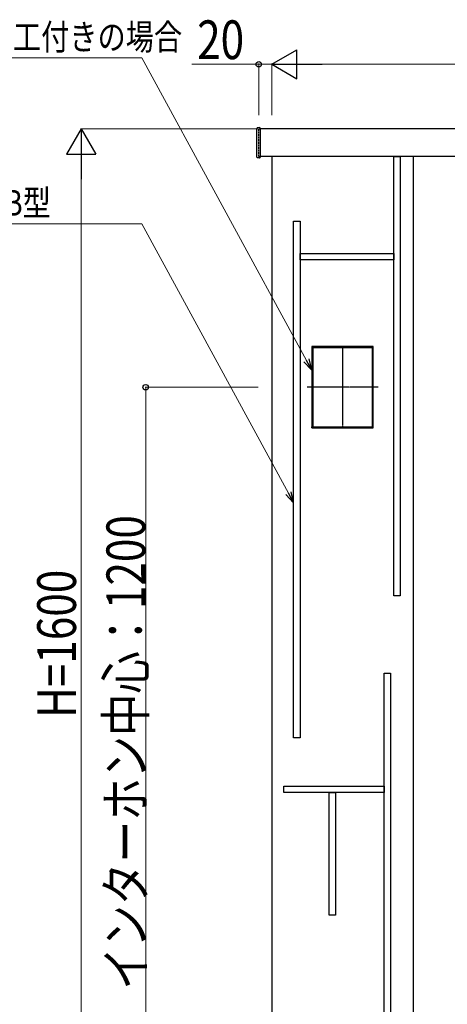
# Model space of a CAD drawing. Units: millimetres. Extents: x 0 to 8410, y 0 to 5940.
# Drawn here: x 904 to 1566, y 2890 to 4414 of the extents above; entities that cross this region are included whole.
import ezdxf

# ---------------------------------------------------------------- set-up
doc = ezdxf.new("R2010")
doc.units = ezdxf.units.MM
doc.linetypes.add('YCENTER_1', pattern=[13, 10, -1, 1, -1])
doc.linetypes.add('YHIDDEN_1', pattern=[4, 3, -1])
for name, color, linetype, lineweight in [('YKK_13', 4, 'Continuous', 30), ('YKK_A1', 4, 'Continuous', 30), ('YKK_D', 6, 'Continuous', 13)]:
    doc.layers.add(name, color=color, linetype=linetype, lineweight=lineweight)
doc.styles.add('text-b', font='extslim2.shx', dxfattribs={"width": 0.8, "bigfont": 'extfont2.shx'})

msp = doc.modelspace()

# ---------------------------------------------------------------- linework, layer by layer
at = {"layer": 'YKK_13'}
for p, q in [((1483, 3522), (1483, 4202)), ((1483, 4202), (1493, 4202)), ((1493, 4202), (1493, 3522)), ((1328, 3302), (1328, 4102)), ((1328, 4102), (1338, 4102)), ((1338, 4102), (1338, 3302)), ((1338, 4042), (1338, 4052)), ((1338, 4052), (1483, 4052)), ((1483, 4042), (1338, 4042)), ((1483, 4052), (1483, 4042)), ((1493, 3522), (1483, 3522)), ((1468, 2652.3), (1468, 3402.3)), ((1468, 3402.3), (1478, 3402.3)), ((1478, 3402.3), (1478, 2652.3)), ((1338, 3302), (1328, 3302)), ((1313, 3217.3), (1313, 3227.3)), ((1313, 3227.3), (1468, 3227.3)), ((1468, 3217.3), (1313, 3217.3)), ((1383, 3027.3), (1383, 3217.3)), ((1383, 3217.3), (1393, 3217.3)), ((1393, 3217.3), (1393, 3027.3)), ((1468, 3227.3), (1468, 3217.3)), ((1393, 3027.3), (1383, 3027.3))]:
    msp.add_line(p, q, dxfattribs=at)
at = {"layer": 'YKK_A1'}
for p, q in [((1271, 4201.2), (1271, 4245.8)), ((1275, 4247), (1272, 4246.8)), ((1276, 4246), (1276, 4201)), ((2055, 4245), (1276, 4245)), ((1275, 4200), (1272, 4200.2)), ((2055, 4202), (1276, 4202)), ((1294, 4202), (1294, 2645)), ((1513, 4202), (1513, 2645)), ((1451, 3908), (1356, 3908)), ((1356, 3908), (1356, 3782)), ((1356, 3906.5), (1357.5, 3906.5)), ((1356.3, 3908), (1356.3, 3906.5)), ((1356.3, 3907.7), (1450.8, 3907.7)), ((1356.3, 3906.5), (1356.3, 3783.5)), ((1356.3, 3906.5), (1450.8, 3906.5)), ((1357.5, 3906.5), (1357.5, 3783.5)), ((1451, 3906.5), (1449.5, 3906.5)), ((1449.5, 3906.5), (1449.5, 3783.5)), ((1450.7, 3906.5), (1450.7, 3783.5)), ((1450.8, 3906.5), (1450.8, 3908)), ((1451, 3782), (1451, 3908)), ((1357.5, 3783.5), (1356, 3783.5)), ((1356, 3782), (1451, 3782)), ((1356.3, 3782), (1356.3, 3783.5)), ((1356.3, 3783.5), (1450.8, 3783.5)), ((1356.3, 3782.3), (1450.8, 3782.3)), ((1449.5, 3783.5), (1451, 3783.5)), ((1450.8, 3783.5), (1450.8, 3782))]:
    msp.add_line(p, q, dxfattribs=at)
at = {"layer": 'YKK_A1', "linetype": 'YHIDDEN_1'}
for p, q in [((1274, 4245), (1276, 4245)), ((1274, 4202), (1274, 4245)), ((1274, 4202), (1276, 4202))]:
    msp.add_line(p, q, dxfattribs=at)
at = {"layer": 'YKK_A1', "linetype": 'YCENTER_1', "ltscale": 0.5}
for p, q in [((1403.5, 3909), (1403.5, 3781)), ((1458.7, 3845), (1348.3, 3845))]:
    msp.add_line(p, q, dxfattribs=at)
at = {"layer": 'YKK_A1'}
for centre, start, end in [((1272, 4245.8), 93.5, 180), ((1275, 4246), 0, 93.5), ((1272, 4201.2), 180, 266.5), ((1275, 4201), 266.5, 360)]:
    msp.add_arc(centre, 1, start, end, dxfattribs=at)
at = {"layer": 'YKK_D', "lineweight": -2}
for p, q in [((1294, 4345), (1333, 4367.5)), ((1333, 4322.5), (1333, 4367.5)), ((1294, 4345), (1333, 4322.5)), ((1294, 4345), (1372, 4345)), ((999, 4245), (976.5, 4206)), ((999, 4245), (1021.5, 4206)), ((999, 4245), (999, 4167.1)), ((976.5, 4206), (1021.5, 4206))]:
    msp.add_line(p, q, dxfattribs=at)
at = {"layer": 'YKK_D', "extrusion": (0, 0, -1)}
for p, q in [((1092.8, 4355), (587.8, 4355)), ((1347.9, 3886.5), (1092.8, 4355)), ((1092.8, 4098.1), (587.8, 4098.1)), ((1319.9, 3681), (1092.8, 4098.1))]:
    msp.add_line(p, q, dxfattribs=at)
at = {"layer": 'YKK_D'}
for p, q in [((1274, 4345), (1170.6, 4345)), ((1274, 4266), (1274, 4346)), ((1294, 4345), (1274, 4345)), ((1294, 4266), (1294, 4346)), ((1294, 4266), (1294, 4346)), ((2009, 4345), (1339, 4345)), ((1273, 4245), (998, 4245)), ((999, 4200), (999, 2690)), ((1273, 3845), (1098, 3845)), ((1099, 3845), (1099, 2645))]:
    msp.add_line(p, q, dxfattribs=at)
at = {"layer": 'YKK_D', "linetype": 'ByBlock', "lineweight": -2, "extrusion": (0, 0, -1)}
for p, q in [((1356, 3871.6), (1351.9, 3888.7)), ((1343.9, 3884.3), (1356, 3871.6)), ((1356, 3871.6), (1347.9, 3886.5)), ((1315.9, 3678.9), (1328, 3666.1)), ((1328, 3666.1), (1319.9, 3681)), ((1328, 3666.1), (1323.9, 3683.2))]:
    msp.add_line(p, q, dxfattribs=at)
at = {"layer": 'YKK_D', "linetype": 'ByBlock', "lineweight": -2}
for centre in [(1274, 4345), (1099, 3845)]:
    msp.add_circle(centre, 4.25, dxfattribs=at)

# ---------------------------------------------------------------- texts
at = {"layer": 'YKK_D', "style": 'text-b', "width": 0.8}
for s, height, p in [('インターホン加工付きの場合', 40, (587.8, 4367.4)), ('20', 60, (1178.6, 4353)), ('オーナメントDB型', 40, (587.8, 4110.5))]:
    msp.add_text(s, height=height, dxfattribs=at).set_placement(p)
for s, p in [('インターホン中心：1200', (1098.2, 2912.2)), ('H=1600', (991, 3333))]:
    msp.add_text(s, height=60, rotation=90, dxfattribs=at).set_placement(p)

doc.saveas('drawing.dxf')
